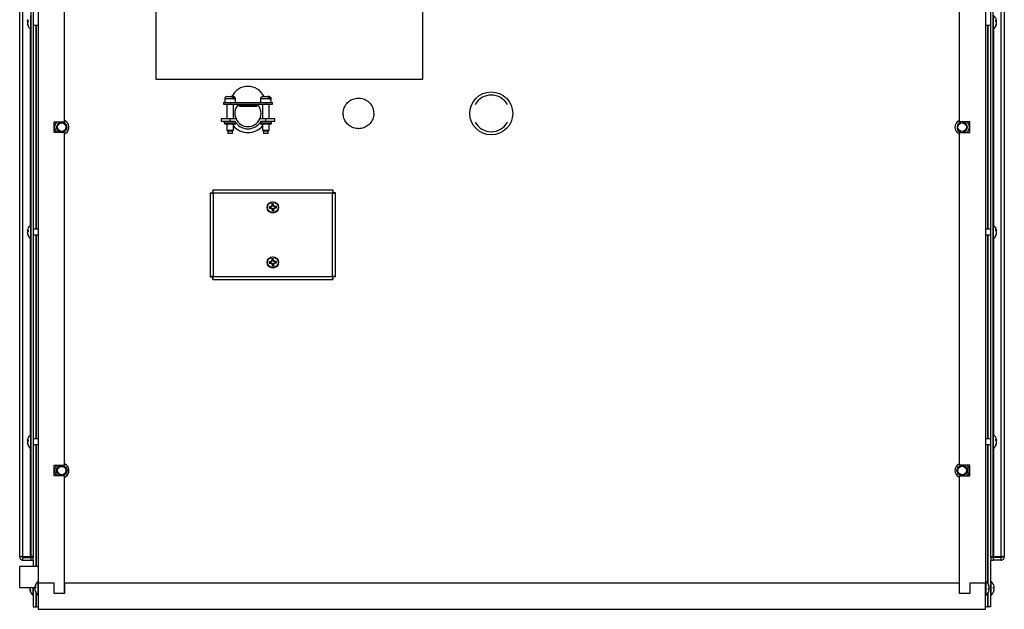
# Model space of a CAD drawing. Units: inches. Extents: x -173 to 5, y -25 to 116.
# Drawn here: x -28 to -5, y -12 to 2 of the extents above; entities that cross this region are included whole.
import ezdxf

# ---------------------------------------------------------------- set-up
doc = ezdxf.new("R2010")
doc.units = ezdxf.units.IN
doc.header["$MEASUREMENT"] = 0

msp = doc.modelspace()

# ---------------------------------------------------------------- linework, layer by layer
at = {"color": 7, "linetype": 'Continuous', "lineweight": 25}
for p, q in [((-27.868, 36.986), (-27.868, -11.764)), ((-5.248, 36.986), (-5.248, -11.764)), ((-28.313, -11.14), (-28.313, 15.7)), ((-28.238, -11.128), (-28.238, 15.687)), ((-28.048, 15.687), (-28.048, -11.128)), ((-27.988, 15.687), (-27.988, -11.128)), ((-5.128, -11.128), (-5.128, 15.687)), ((-5.068, -11.128), (-5.068, 15.687)), ((-4.878, -11.128), (-4.878, 15.687)), ((-4.803, 15.7), (-4.803, -11.14)), ((-25.058, 7.557), (-25.058, 0.252)), ((-27.243, -0.764), (-27.243, 6.714)), ((-5.873, -0.764), (-5.873, 6.714)), ((-18.688, 0.252), (-18.688, 3.437)), ((-28.114, 1.653), (-28.114, 1.617)), ((-28.056, 1.772), (-28.056, 1.457)), ((-5.059, 1.468), (-5.059, 1.772)), ((-5.002, 1.634), (-5.002, 1.666)), ((-5.002, 1.649), (-4.988, 1.65)), ((-5.002, 1.647), (-4.985, 1.648)), ((-28.114, 1.63), (-28.13, 1.63)), ((-28.128, 1.577), (-28.13, 1.577)), ((-28.114, 1.642), (-28.127, 1.643)), ((-28.115, 1.616), (-28.127, 1.617)), ((-28.124, 1.561), (-28.127, 1.561)), ((-28.114, 1.533), (-28.114, 1.523)), ((-28.063, 1.456), (-28.063, -3.233)), ((-28.056, 1.457), (-28.056, 1.451)), ((-28.056, 1.451), (-28.048, 1.451)), ((-27.988, 1.542), (-27.868, 1.542)), ((-27.928, 1.542), (-27.928, -3.32)), ((-27.913, -3.32), (-27.913, 1.542)), ((-5.248, 1.542), (-5.128, 1.542)), ((-5.203, 1.542), (-5.203, -3.32)), ((-5.188, -3.32), (-5.188, 1.542)), ((-5.068, 1.451), (-5.059, 1.451)), ((-5.059, 1.451), (-5.059, 1.468)), ((-5.053, -3.233), (-5.053, 1.456)), ((-5.002, 1.645), (-4.988, 1.645)), ((-5.002, 1.526), (-5.002, 1.542)), ((-4.993, 1.624), (-4.985, 1.624)), ((-4.993, 1.561), (-4.988, 1.561)), ((-4.989, 1.575), (-4.985, 1.574)), ((-25.058, 0.252), (-18.688, 0.252)), ((-23.418, -0.211), (-23.418, -0.301)), ((-23.216, -0.211), (-23.418, -0.211)), ((-23.368, -0.161), (-23.349, -0.161)), ((-23.349, -0.161), (-23.349, -0.161)), ((-23.349, -0.161), (-23.341, -0.161)), ((-23.341, -0.161), (-23.252, -0.161)), ((-23.238, -0.161), (-23.252, -0.161)), ((-23.231, -0.161), (-23.238, -0.161)), ((-23.231, -0.172), (-23.231, -0.161)), ((-23.221, -0.161), (-23.231, -0.161)), ((-23.221, -0.161), (-23.211, -0.161)), ((-23.216, -0.216), (-23.216, -0.211)), ((-23.216, -0.216), (-23.184, -0.216)), ((-23.184, -0.211), (-23.184, -0.216)), ((-23.161, -0.211), (-23.184, -0.211)), ((-23.161, -0.301), (-23.161, -0.211)), ((-22.564, -0.211), (-22.564, -0.301)), ((-22.362, -0.211), (-22.564, -0.211)), ((-22.514, -0.161), (-22.495, -0.161)), ((-22.495, -0.161), (-22.495, -0.161)), ((-22.495, -0.161), (-22.487, -0.161)), ((-22.487, -0.161), (-22.398, -0.161)), ((-22.384, -0.161), (-22.398, -0.161)), ((-22.377, -0.161), (-22.384, -0.161)), ((-22.377, -0.172), (-22.377, -0.161)), ((-22.367, -0.161), (-22.377, -0.161)), ((-22.367, -0.161), (-22.357, -0.161)), ((-22.362, -0.216), (-22.362, -0.211)), ((-22.362, -0.216), (-22.33, -0.216)), ((-22.33, -0.211), (-22.33, -0.216)), ((-22.307, -0.211), (-22.33, -0.211)), ((-22.307, -0.301), (-22.307, -0.211)), ((-23.445, -0.301), (-23.445, -0.343)), ((-23.445, -0.301), (-23.29, -0.301)), ((-23.445, -0.343), (-23.29, -0.343)), ((-23.37, -0.343), (-23.37, -0.693)), ((-23.29, -0.301), (-23.29, -0.343)), ((-23.29, -0.301), (-22.436, -0.301)), ((-23.29, -0.343), (-22.436, -0.343)), ((-23.21, -0.693), (-23.21, -0.343)), ((-23.089, -0.366), (-23.086, -0.37)), ((-23.008, -0.366), (-23.089, -0.366)), ((-23.086, -0.37), (-23.008, -0.37)), ((-23.008, -0.393), (-23.029, -0.393)), ((-23.008, -0.366), (-23.008, -0.343)), ((-22.718, -0.366), (-23.008, -0.366)), ((-23.008, -0.37), (-23.008, -0.366)), ((-23.008, -0.37), (-22.718, -0.37)), ((-23.008, -0.393), (-23.008, -0.37)), ((-22.718, -0.393), (-23.008, -0.393)), ((-22.718, -0.343), (-22.718, -0.366)), ((-22.718, -0.37), (-22.718, -0.366)), ((-22.636, -0.366), (-22.718, -0.366)), ((-22.718, -0.37), (-22.718, -0.393)), ((-22.718, -0.37), (-22.639, -0.37)), ((-22.696, -0.393), (-22.718, -0.393)), ((-22.639, -0.37), (-22.636, -0.366)), ((-22.516, -0.343), (-22.516, -0.693)), ((-22.436, -0.301), (-22.436, -0.343)), ((-22.436, -0.301), (-22.28, -0.301)), ((-22.436, -0.343), (-22.28, -0.343)), ((-22.356, -0.693), (-22.356, -0.343)), ((-22.28, -0.343), (-22.28, -0.301)), ((-23.502, -0.693), (-23.502, -0.743)), ((-23.29, -0.693), (-23.502, -0.693)), ((-23.29, -0.743), (-23.29, -0.693)), ((-23.147, -0.693), (-23.29, -0.693)), ((-22.436, -0.693), (-22.578, -0.693)), ((-22.436, -0.743), (-22.436, -0.693)), ((-22.223, -0.693), (-22.436, -0.693)), ((-22.223, -0.743), (-22.223, -0.693)), ((-27.493, -0.764), (-27.243, -0.764)), ((-27.493, -1.014), (-27.493, -0.764)), ((-23.502, -0.743), (-23.29, -0.743)), ((-23.427, -0.743), (-23.427, -0.788)), ((-23.427, -0.788), (-23.152, -0.788)), ((-23.182, -0.818), (-23.397, -0.818)), ((-23.37, -0.818), (-23.37, -0.961)), ((-23.29, -0.743), (-23.182, -0.743)), ((-23.21, -0.961), (-23.21, -0.818)), ((-23.152, -0.788), (-23.152, -0.787)), ((-22.573, -0.787), (-22.573, -0.788)), ((-22.573, -0.788), (-22.298, -0.788)), ((-22.544, -0.743), (-22.436, -0.743)), ((-22.328, -0.818), (-22.543, -0.818)), ((-22.516, -0.818), (-22.516, -0.961)), ((-22.436, -0.743), (-22.223, -0.743)), ((-22.356, -0.961), (-22.356, -0.818)), ((-22.298, -0.788), (-22.298, -0.743)), ((-5.623, -0.764), (-5.873, -0.764)), ((-5.623, -1.014), (-5.623, -0.764)), ((-27.243, -1.014), (-27.493, -1.014)), ((-27.243, -8.954), (-27.243, -1.014)), ((-23.37, -0.961), (-23.345, -0.986)), ((-23.37, -0.961), (-23.21, -0.961)), ((-23.345, -0.986), (-23.345, -1.041)), ((-23.235, -0.986), (-23.345, -0.986)), ((-23.235, -1.041), (-23.345, -1.041)), ((-23.235, -0.986), (-23.21, -0.961)), ((-23.235, -1.041), (-23.235, -0.986)), ((-22.516, -0.961), (-22.491, -0.986)), ((-22.516, -0.961), (-22.356, -0.961)), ((-22.491, -0.986), (-22.491, -1.041)), ((-22.381, -0.986), (-22.491, -0.986)), ((-22.381, -1.041), (-22.491, -1.041)), ((-22.381, -0.986), (-22.356, -0.961)), ((-22.381, -1.041), (-22.381, -0.986)), ((-5.873, -8.954), (-5.873, -1.014)), ((-5.873, -1.014), (-5.623, -1.014)), ((-23.768, -2.459), (-23.768, -4.456)), ((-23.768, -2.459), (-23.708, -2.459)), ((-20.834, -2.393), (-23.701, -2.393)), ((-23.701, -2.393), (-23.701, -2.452)), ((-23.693, -2.467), (-23.693, -4.448)), ((-20.842, -2.467), (-23.693, -2.467)), ((-20.842, -4.448), (-20.842, -2.467)), ((-20.834, -2.393), (-20.834, -2.452)), ((-20.768, -2.459), (-20.827, -2.459)), ((-20.768, -4.456), (-20.768, -2.459)), ((-22.331, -2.792), (-22.354, -2.788)), ((-22.329, -2.818), (-22.351, -2.825)), ((-22.314, -2.791), (-22.331, -2.792)), ((-22.329, -2.818), (-22.313, -2.817)), ((-22.316, -2.785), (-22.315, -2.784)), ((-22.314, -2.791), (-22.316, -2.785)), ((-22.315, -2.784), (-22.313, -2.791)), ((-22.313, -2.791), (-22.314, -2.791)), ((-22.314, -2.824), (-22.313, -2.817)), ((-22.293, -2.781), (-22.313, -2.791)), ((-22.313, -2.817), (-22.311, -2.817)), ((-22.311, -2.817), (-22.312, -2.824)), ((-22.311, -2.817), (-22.29, -2.825)), ((-22.293, -2.781), (-22.298, -2.776)), ((-22.296, -2.774), (-22.291, -2.779)), ((-22.291, -2.779), (-22.293, -2.781)), ((-22.284, -2.74), (-22.291, -2.718)), ((-22.283, -2.758), (-22.291, -2.779)), ((-22.29, -2.757), (-22.29, -2.755)), ((-22.29, -2.755), (-22.283, -2.756)), ((-22.283, -2.758), (-22.29, -2.757)), ((-22.284, -2.74), (-22.283, -2.756)), ((-22.283, -2.756), (-22.283, -2.758)), ((-22.258, -2.738), (-22.254, -2.716)), ((-22.258, -2.755), (-22.258, -2.738)), ((-22.258, -2.755), (-22.251, -2.753)), ((-22.257, -2.756), (-22.258, -2.755)), ((-22.251, -2.754), (-22.257, -2.756)), ((-22.247, -2.776), (-22.257, -2.756)), ((-22.251, -2.753), (-22.251, -2.754)), ((-22.247, -2.776), (-22.242, -2.771)), ((-22.245, -2.778), (-22.247, -2.776)), ((-22.24, -2.773), (-22.245, -2.778)), ((-22.224, -2.786), (-22.245, -2.778)), ((-22.243, -2.822), (-22.222, -2.812)), ((-22.224, -2.786), (-22.223, -2.779)), ((-22.222, -2.786), (-22.224, -2.786)), ((-22.223, -2.779), (-22.221, -2.779)), ((-22.221, -2.779), (-22.222, -2.786)), ((-22.206, -2.785), (-22.222, -2.786)), ((-22.221, -2.819), (-22.222, -2.812)), ((-22.222, -2.812), (-22.221, -2.812)), ((-22.221, -2.812), (-22.205, -2.811)), ((-22.221, -2.812), (-22.219, -2.818)), ((-22.219, -2.818), (-22.221, -2.819)), ((-22.206, -2.785), (-22.184, -2.778)), ((-22.205, -2.811), (-22.182, -2.815)), ((-22.312, -2.824), (-22.314, -2.824)), ((-22.295, -2.83), (-22.29, -2.825)), ((-22.288, -2.827), (-22.293, -2.832)), ((-22.29, -2.825), (-22.288, -2.827)), ((-22.288, -2.827), (-22.278, -2.847)), ((-22.285, -2.849), (-22.278, -2.847)), ((-22.284, -2.85), (-22.285, -2.849)), ((-22.278, -2.848), (-22.284, -2.85)), ((-22.277, -2.865), (-22.281, -2.887)), ((-22.278, -2.847), (-22.278, -2.848)), ((-22.278, -2.848), (-22.277, -2.865)), ((-22.252, -2.845), (-22.245, -2.824)), ((-22.252, -2.845), (-22.245, -2.846)), ((-22.252, -2.847), (-22.252, -2.845)), ((-22.245, -2.848), (-22.252, -2.847)), ((-22.251, -2.863), (-22.252, -2.847)), ((-22.251, -2.863), (-22.244, -2.885)), ((-22.245, -2.824), (-22.243, -2.822)), ((-22.239, -2.829), (-22.245, -2.824)), ((-22.245, -2.846), (-22.245, -2.848)), ((-22.243, -2.822), (-22.237, -2.827)), ((-28.048, -3.228), (-28.056, -3.228)), ((-28.056, -3.228), (-28.056, -3.543)), ((-5.059, -3.228), (-5.068, -3.228)), ((-5.059, -3.532), (-5.059, -3.228)), ((-28.114, -3.37), (-28.13, -3.37)), ((-28.128, -3.423), (-28.13, -3.423)), ((-28.114, -3.358), (-28.127, -3.357)), ((-28.115, -3.384), (-28.127, -3.383)), ((-28.124, -3.439), (-28.127, -3.439)), ((-28.114, -3.347), (-28.114, -3.383)), ((-28.114, -3.467), (-28.114, -3.477)), ((-27.868, -3.32), (-27.988, -3.32)), ((-27.988, -3.458), (-27.868, -3.458)), ((-27.928, -3.458), (-27.928, -8.32)), ((-27.913, -8.32), (-27.913, -3.458)), ((-5.128, -3.32), (-5.248, -3.32)), ((-5.248, -3.458), (-5.128, -3.458)), ((-5.203, -3.458), (-5.203, -8.32)), ((-5.188, -8.32), (-5.188, -3.458)), ((-5.002, -3.366), (-5.002, -3.334)), ((-5.002, -3.351), (-4.988, -3.35)), ((-5.002, -3.353), (-4.985, -3.352)), ((-5.002, -3.355), (-4.988, -3.355)), ((-5.002, -3.474), (-5.002, -3.458)), ((-4.993, -3.376), (-4.985, -3.376)), ((-4.993, -3.439), (-4.988, -3.439)), ((-4.989, -3.425), (-4.985, -3.426)), ((-28.063, -3.544), (-28.063, -8.233)), ((-28.056, -3.543), (-28.056, -3.549)), ((-28.056, -3.549), (-28.048, -3.549)), ((-5.068, -3.549), (-5.059, -3.549)), ((-5.059, -3.549), (-5.059, -3.532)), ((-5.053, -8.233), (-5.053, -3.544)), ((-22.331, -4.104), (-22.354, -4.1)), ((-22.329, -4.13), (-22.351, -4.137)), ((-22.314, -4.103), (-22.331, -4.104)), ((-22.329, -4.13), (-22.313, -4.129)), ((-22.316, -4.097), (-22.315, -4.096)), ((-22.314, -4.103), (-22.316, -4.097)), ((-22.315, -4.096), (-22.313, -4.103)), ((-22.313, -4.103), (-22.314, -4.103)), ((-22.314, -4.136), (-22.313, -4.129)), ((-22.312, -4.136), (-22.314, -4.136)), ((-22.293, -4.093), (-22.313, -4.103)), ((-22.313, -4.129), (-22.311, -4.129)), ((-22.311, -4.129), (-22.312, -4.136)), ((-22.311, -4.129), (-22.29, -4.137)), ((-22.293, -4.093), (-22.298, -4.088)), ((-22.296, -4.086), (-22.291, -4.091)), ((-22.295, -4.142), (-22.29, -4.137)), ((-22.291, -4.091), (-22.293, -4.093)), ((-22.288, -4.139), (-22.293, -4.144)), ((-22.284, -4.052), (-22.291, -4.03)), ((-22.283, -4.07), (-22.291, -4.091)), ((-22.29, -4.069), (-22.29, -4.067)), ((-22.29, -4.067), (-22.283, -4.068)), ((-22.283, -4.07), (-22.29, -4.069)), ((-22.29, -4.137), (-22.288, -4.139)), ((-22.288, -4.139), (-22.278, -4.159)), ((-22.285, -4.161), (-22.278, -4.159)), ((-22.284, -4.162), (-22.285, -4.161)), ((-22.284, -4.052), (-22.283, -4.068)), ((-22.278, -4.16), (-22.284, -4.162)), ((-22.283, -4.068), (-22.283, -4.07)), ((-22.277, -4.177), (-22.281, -4.199)), ((-22.278, -4.159), (-22.278, -4.16)), ((-22.278, -4.16), (-22.277, -4.177)), ((-22.258, -4.05), (-22.254, -4.028)), ((-22.258, -4.067), (-22.258, -4.05)), ((-22.258, -4.067), (-22.251, -4.065)), ((-22.257, -4.068), (-22.258, -4.067)), ((-22.251, -4.066), (-22.257, -4.068)), ((-22.247, -4.088), (-22.257, -4.068)), ((-22.252, -4.157), (-22.245, -4.136)), ((-22.252, -4.157), (-22.245, -4.158)), ((-22.252, -4.159), (-22.252, -4.157)), ((-22.245, -4.16), (-22.252, -4.159)), ((-22.251, -4.175), (-22.252, -4.159)), ((-22.251, -4.065), (-22.251, -4.066)), ((-22.251, -4.175), (-22.244, -4.197)), ((-22.247, -4.088), (-22.242, -4.083)), ((-22.245, -4.09), (-22.247, -4.088)), ((-22.24, -4.085), (-22.245, -4.09)), ((-22.224, -4.098), (-22.245, -4.09)), ((-22.245, -4.136), (-22.243, -4.134)), ((-22.239, -4.141), (-22.245, -4.136)), ((-22.245, -4.158), (-22.245, -4.16)), ((-22.243, -4.134), (-22.222, -4.124)), ((-22.243, -4.134), (-22.237, -4.139)), ((-22.224, -4.098), (-22.223, -4.091)), ((-22.222, -4.098), (-22.224, -4.098)), ((-22.223, -4.091), (-22.221, -4.091)), ((-22.221, -4.091), (-22.222, -4.098)), ((-22.206, -4.097), (-22.222, -4.098)), ((-22.221, -4.131), (-22.222, -4.124)), ((-22.222, -4.124), (-22.221, -4.124)), ((-22.221, -4.124), (-22.205, -4.123)), ((-22.221, -4.124), (-22.219, -4.13)), ((-22.219, -4.13), (-22.221, -4.131)), ((-22.206, -4.097), (-22.184, -4.09)), ((-22.205, -4.123), (-22.182, -4.127)), ((-23.768, -4.456), (-23.708, -4.456)), ((-23.701, -4.523), (-23.701, -4.463)), ((-23.693, -4.448), (-20.842, -4.448)), ((-20.834, -4.523), (-20.834, -4.463)), ((-20.768, -4.456), (-20.827, -4.456)), ((-23.701, -4.523), (-20.834, -4.523)), ((-28.048, -8.228), (-28.056, -8.228)), ((-28.056, -8.228), (-28.056, -8.543)), ((-5.059, -8.228), (-5.068, -8.228)), ((-5.059, -8.532), (-5.059, -8.228)), ((-28.114, -8.37), (-28.13, -8.37)), ((-28.128, -8.423), (-28.13, -8.423)), ((-28.114, -8.358), (-28.127, -8.357)), ((-28.115, -8.384), (-28.127, -8.383)), ((-28.124, -8.439), (-28.127, -8.439)), ((-28.114, -8.347), (-28.114, -8.383)), ((-27.868, -8.32), (-27.988, -8.32)), ((-27.988, -8.458), (-27.868, -8.458)), ((-27.928, -8.458), (-27.928, -11.365)), ((-27.913, -11.365), (-27.913, -8.458)), ((-5.128, -8.32), (-5.248, -8.32)), ((-5.248, -8.458), (-5.128, -8.458)), ((-5.203, -8.458), (-5.203, -11.766)), ((-5.188, -11.789), (-5.188, -8.458)), ((-5.002, -8.366), (-5.002, -8.334)), ((-5.002, -8.351), (-4.988, -8.35)), ((-5.002, -8.353), (-4.985, -8.352)), ((-5.002, -8.355), (-4.988, -8.355)), ((-5.002, -8.474), (-5.002, -8.458)), ((-4.993, -8.376), (-4.985, -8.376)), ((-4.993, -8.439), (-4.988, -8.439)), ((-4.989, -8.425), (-4.985, -8.426)), ((-28.114, -8.467), (-28.114, -8.477)), ((-28.063, -8.544), (-28.063, -11.128)), ((-28.056, -8.543), (-28.056, -8.549)), ((-28.056, -8.549), (-28.048, -8.549)), ((-5.068, -8.549), (-5.059, -8.549)), ((-5.059, -8.549), (-5.059, -8.532)), ((-5.053, -11.128), (-5.053, -8.544)), ((-27.493, -8.954), (-27.243, -8.954)), ((-27.493, -9.204), (-27.493, -8.954)), ((-5.623, -8.954), (-5.873, -8.954)), ((-5.623, -9.204), (-5.623, -8.954)), ((-27.243, -9.204), (-27.493, -9.204)), ((-27.243, -12.014), (-27.243, -9.204)), ((-5.873, -12.014), (-5.873, -9.204)), ((-5.873, -9.204), (-5.623, -9.204)), ((-28.253, -11.14), (-28.313, -11.14)), ((-28.238, -11.128), (-28.063, -11.128)), ((-28.238, -11.215), (-28.238, -11.155)), ((-28.238, -11.155), (-28.048, -11.155)), ((-28.238, -11.215), (-28.048, -11.215)), ((-28.063, -11.128), (-28.048, -11.128)), ((-27.988, -11.128), (-28.048, -11.128)), ((-28.048, -11.155), (-28.048, -11.215)), ((-27.988, -11.155), (-28.048, -11.155)), ((-28.048, -11.215), (-27.988, -11.215)), ((-27.988, -11.128), (-27.988, -11.155)), ((-27.988, -11.215), (-27.988, -11.155)), ((-27.988, -11.215), (-27.988, -11.365)), ((-5.128, -11.155), (-5.128, -11.128)), ((-5.128, -11.128), (-5.068, -11.128)), ((-5.128, -11.155), (-5.128, -11.215)), ((-5.068, -11.155), (-5.128, -11.155)), ((-5.128, -12.329), (-5.128, -11.215)), ((-5.128, -11.215), (-5.068, -11.215)), ((-5.068, -11.128), (-5.053, -11.128)), ((-5.068, -11.155), (-5.068, -11.215)), ((-4.878, -11.155), (-5.068, -11.155)), ((-4.878, -11.215), (-5.068, -11.215)), ((-5.053, -11.128), (-4.878, -11.128)), ((-4.878, -11.215), (-4.878, -11.155)), ((-4.863, -11.14), (-4.803, -11.14)), ((-27.868, -11.365), (-28.308, -11.365)), ((-28.308, -11.865), (-28.308, -11.365)), ((-27.868, -11.728), (-27.876, -11.728)), ((-27.876, -11.728), (-27.876, -11.843)), ((-5.239, -11.728), (-5.248, -11.728)), ((-5.239, -12.049), (-5.239, -11.728)), ((-5.119, -11.728), (-5.128, -11.728)), ((-5.119, -12.049), (-5.119, -11.728)), ((-28.308, -11.865), (-27.949, -11.865)), ((-28.07, -11.889), (-28.07, -11.889)), ((-28.059, -11.927), (-28.07, -11.928)), ((-28.067, -11.909), (-28.067, -11.909)), ((-28.054, -11.934), (-28.067, -11.935)), ((-28.054, -11.935), (-28.054, -11.962)), ((-27.996, -11.865), (-27.996, -12)), ((-27.988, -11.865), (-27.988, -12.329)), ((-27.934, -11.871), (-27.95, -11.87)), ((-27.948, -11.923), (-27.95, -11.923)), ((-27.934, -11.858), (-27.947, -11.857)), ((-27.937, -11.884), (-27.947, -11.883)), ((-27.944, -11.939), (-27.947, -11.939)), ((-27.934, -11.847), (-27.934, -11.882)), ((-27.934, -11.966), (-27.934, -11.977)), ((-27.928, -11.988), (-27.928, -12.329)), ((-27.876, -11.843), (-27.876, -12.049)), ((-27.493, -11.764), (-27.868, -11.764)), ((-27.868, -11.764), (-27.868, -12.389)), ((-27.493, -12.014), (-27.493, -11.764)), ((-27.243, -11.764), (-27.243, -12.014)), ((-5.873, -11.764), (-27.243, -11.764)), ((-5.873, -12.014), (-5.873, -11.764)), ((-5.623, -11.764), (-5.623, -12.014)), ((-5.248, -11.764), (-5.623, -11.764)), ((-5.248, -12.389), (-5.248, -11.764)), ((-5.188, -12.329), (-5.188, -11.988)), ((-5.182, -11.806), (-5.182, -11.8)), ((-5.182, -11.92), (-5.182, -11.884)), ((-5.182, -11.899), (-5.168, -11.9)), ((-5.182, -11.911), (-5.165, -11.911)), ((-5.182, -11.914), (-5.168, -11.915)), ((-5.182, -11.977), (-5.182, -11.977)), ((-5.17, -11.839), (-5.168, -11.839)), ((-5.166, -11.857), (-5.165, -11.857)), ((-5.062, -11.8), (-5.062, -11.8)), ((-5.062, -11.896), (-5.062, -11.86)), ((-5.062, -11.865), (-5.048, -11.864)), ((-5.062, -11.865), (-5.045, -11.864)), ((-5.062, -11.876), (-5.048, -11.875)), ((-5.062, -11.977), (-5.062, -11.972)), ((-5.049, -11.937), (-5.048, -11.937)), ((-5.046, -11.919), (-5.045, -11.919)), ((-27.996, -12), (-27.996, -12.049)), ((-27.996, -12.049), (-27.988, -12.049)), ((-27.913, -12.329), (-27.913, -12.012)), ((-27.876, -12.049), (-27.868, -12.049)), ((-27.243, -12.014), (-27.493, -12.014)), ((-5.623, -12.014), (-5.873, -12.014)), ((-5.248, -12.049), (-5.239, -12.049)), ((-5.203, -12.012), (-5.203, -12.329)), ((-5.128, -12.049), (-5.119, -12.049)), ((-27.988, -12.329), (-27.928, -12.329)), ((-27.928, -12.329), (-27.913, -12.329)), ((-27.868, -12.329), (-27.913, -12.329)), ((-27.868, -12.389), (-5.248, -12.389)), ((-5.203, -12.329), (-5.248, -12.329)), ((-5.203, -12.329), (-5.188, -12.329)), ((-5.128, -12.329), (-5.188, -12.329))]:
    msp.add_line(p, q, dxfattribs=at)
at = {"color": 7, "linetype": 'Continuous', "lineweight": 25, "flags": 128}
for points in [[(-4.989, 1.65), (-4.989, 1.649), (-4.988, 1.645)], [(-27.193, -0.762), (-27.234, -0.735), (-27.243, -0.731)], [(-4.989, -3.35), (-4.989, -3.351), (-4.988, -3.355)], [(-4.989, -8.35), (-4.989, -8.351), (-4.988, -8.355)], [(-27.193, -8.951), (-27.234, -8.924), (-27.243, -8.92)], [(-28.066, -11.865), (-28.066, -11.865), (-28.067, -11.868)]]:
    msp.add_lwpolyline(points, dxfattribs=at)
at = {"color": 7, "linetype": 'Continuous', "lineweight": 25}
for centre, radius in [((-17.053, -0.561), 0.512), ((-27.308, -0.89), 0.1), ((-5.808, -0.89), 0.101), ((-22.268, -2.802), 0.135), ((-22.268, -2.802), 0.128), ((-22.268, -4.114), 0.135), ((-22.268, -4.114), 0.128), ((-27.308, -9.079), 0.125), ((-27.308, -9.079), 0.1), ((-5.808, -9.079), 0.125), ((-5.808, -9.079), 0.101)]:
    msp.add_circle(centre, radius, dxfattribs=at)
for centre, radius, start, end in [((-28.006, 1.634), 0.125, 167.1152, 174.6519), ((-27.944, 1.617), 0.188, 160.2073, 166.2972), ((-28.093, 1.609), 0.0478, 115.2195, 135.4044), ((-5.187, 1.611), 0.205, 13.4291, 51.4907), ((-5.042, 1.619), 0.0624, 29.5046, 49.3506), ((-5.073, 1.639), 0.0879, 6.4187, 15.388), ((-4.99, 1.642), 0.0075, 54.0539, 76.0895), ((-28.122, 1.651), 0.00973, 213.5124, 235.4769), ((-27.929, 1.616), 0.202, 171.9656, 175.7883), ((-28.045, 1.64), 0.0851, 186.7292, 195.724), ((-28.045, 1.582), 0.0851, 164.276, 173.2708), ((-27.929, 1.607), 0.201, 184.2087, 190.1325), ((-28.123, 1.573), 0.00793, 131.6438, 147.7202), ((-28.006, 1.589), 0.125, 185.3481, 192.8848), ((-28.081, 1.566), 0.061, 122.6653, 139.8167), ((-28.091, 1.647), 0.0472, 219.0374, 229.0987), ((-27.936, 1.618), 0.197, 193.5771, 205.4824), ((-27.944, 1.606), 0.188, 193.705, 205.9751), ((-27.928, 1.611), 0.205, 199.7884, 231.4907), ((-5.187, 1.611), 0.205, 308.5093, 346.5709), ((-5.057, 1.579), 0.0782, 27.5326, 44.605), ((-5.161, 1.623), 0.179, 333.0546, 345.4643), ((-5.148, 1.603), 0.165, 332.1478, 345.221), ((-5.189, 1.609), 0.204, 4.1953, 10.0674), ((-5.107, 1.587), 0.122, 5.5431, 13.0912), ((-5.189, 1.614), 0.204, 349.9326, 355.8047), ((-5.073, 1.584), 0.0879, 344.612, 353.5813), ((-5.11, 1.636), 0.125, 350.0675, 354.4076), ((-22.863, -0.343), 0.427, 25.1951, 154.7715), ((-23.368, -0.211), 0.05, 90, 180), ((-23.211, -0.211), 0.05, 0, 90), ((-22.514, -0.211), 0.05, 90, 180), ((-22.357, -0.211), 0.05, 0, 90), ((-17.053, -0.561), 0.438, 28.3576, 151.6424), ((-22.863, -0.561), 0.313, 139.4678, 205.0019), ((-23.146, -0.423), 0.08, 45, 90), ((-23.029, -0.313), 0.08, 225, 270), ((-22.696, -0.313), 0.08, 270, 315), ((-22.579, -0.423), 0.08, 90, 135), ((-22.863, -0.561), 0.314, 334.9981, 40.5322), ((-22.863, -0.561), 0.314, 205.0019, 334.9981), ((-27.308, -0.89), 0.172, 132.8987, 180), ((-27.308, -0.89), 0.172, 180, 226.1313), ((-27.308, -0.89), 0.171, 132.7186, 226.3054), ((-27.308, -0.89), 0.125, 48.169, 262.7478), ((-27.308, -0.89), 0.125, 277.2522, 48.169), ((-27.308, -0.89), 0.172, 292.2041, 67.7959), ((-27.308, -0.89), 0.172, 292.2723, 48.169), ((-23.397, -0.788), 0.03, 180, 270), ((-22.863, -0.561), 0.458, 220.6705, 319.3295), ((-22.863, -0.561), 0.368, 209.7752, 330.2248), ((-23.182, -0.788), 0.03, 270, 0), ((-22.543, -0.788), 0.03, 180, 270), ((-22.328, -0.788), 0.03, 270, 0), ((-17.053, -0.561), 0.437, 208.3576, 331.6424), ((-5.808, -0.89), 0.172, 112.2041, 180), ((-5.808, -0.89), 0.172, 180, 247.7959), ((-5.808, -0.89), 0.172, 112.2723, 247.7277), ((-5.808, -0.89), 0.125, 48.169, 262.7478), ((-5.808, -0.89), 0.125, 277.2522, 48.169), ((-5.808, -0.89), 0.172, 313.6946, 48.169), ((-5.808, -0.89), 0.172, 313.8687, 47.1013), ((-22.268, -2.802), 0.087, 171.1234, 195.5115), ((-22.155, -4.857), 2.078, 94.4511, 95.4839), ((-22.268, -2.802), 0.0637, 171.7453, 194.8897), ((-21.236, -4.934), 2.406, 116.2129, 116.6504), ((-19.996, -3.592), 2.441, 159.9874, 160.4185), ((-22.268, -2.802), 0.087, 81.1234, 105.5115), ((-20.198, -2.676), 2.093, 181.153, 182.1783), ((-22.268, -2.802), 0.0637, 81.7453, 104.8897), ((-24.325, -2.914), 2.08, 4.4507, 5.4824), ((-24.531, -3.898), 2.551, 26.225, 26.6375), ((-23.029, -4.991), 2.354, 69.9812, 70.4283), ((-23.252, -0.765), 2.298, 296.2027, 296.6606), ((-22.142, -4.855), 2.077, 91.1508, 92.184), ((-22.38, -0.744), 2.08, 274.4516, 275.4834), ((-22.268, -2.802), 0.0637, 351.7453, 14.8897), ((-22.268, -2.802), 0.087, 351.1234, 15.5115), ((-22.393, -0.743), 2.082, 271.1521, 272.1828), ((-21.513, -0.63), 2.336, 249.977, 250.4275), ((-20.239, -1.821), 2.29, 206.201, 206.6606), ((-20.21, -2.689), 2.08, 184.4507, 185.4824), ((-22.268, -2.802), 0.087, 261.1234, 285.5115), ((-22.268, -2.802), 0.0637, 261.7453, 284.8897), ((-24.531, -2.014), 2.432, 339.9863, 340.419), ((-24.292, -2.926), 2.048, 1.1416, 2.1897), ((-27.928, -3.389), 0.205, 128.5093, 160.2116), ((-5.187, -3.389), 0.205, 13.4291, 51.4907), ((-28.006, -3.366), 0.125, 167.1153, 174.6516), ((-28.122, -3.349), 0.00972, 213.5065, 235.4803), ((-27.929, -3.384), 0.202, 171.9659, 175.788), ((-28.045, -3.36), 0.0851, 186.7298, 195.724), ((-28.045, -3.418), 0.0851, 164.2755, 173.2716), ((-27.929, -3.393), 0.201, 184.2088, 190.1326), ((-28.123, -3.427), 0.0079, 131.6109, 147.7455), ((-28.006, -3.411), 0.125, 185.3479, 192.8851), ((-27.944, -3.383), 0.188, 160.208, 166.2965), ((-28.093, -3.391), 0.0478, 115.2155, 135.4064), ((-28.081, -3.434), 0.0609, 122.6621, 139.8197), ((-28.091, -3.353), 0.0472, 219.0335, 229.1013), ((-27.936, -3.382), 0.197, 193.5768, 205.4825), ((-27.944, -3.394), 0.188, 193.705, 205.9748), ((-27.928, -3.389), 0.205, 199.7884, 231.4907), ((-5.187, -3.389), 0.205, 308.5093, 346.5709), ((-5.042, -3.381), 0.0625, 29.5068, 49.3487), ((-5.057, -3.421), 0.0782, 27.5329, 44.6053), ((-5.161, -3.377), 0.179, 333.055, 345.4643), ((-5.148, -3.397), 0.165, 332.1474, 345.2214), ((-5.073, -3.361), 0.0879, 6.4189, 15.3885), ((-4.99, -3.358), 0.00752, 54.0875, 76.0543), ((-5.189, -3.391), 0.204, 4.1959, 10.0669), ((-5.107, -3.413), 0.122, 5.5434, 13.0909), ((-5.189, -3.386), 0.204, 349.9324, 355.8049), ((-5.073, -3.416), 0.0879, 344.6127, 353.5808), ((-5.11, -3.364), 0.125, 350.0673, 354.4082), ((-22.268, -4.114), 0.087, 171.1234, 195.5115), ((-22.154, -6.174), 2.084, 94.4525, 95.4826), ((-22.393, -2.054), 2.083, 271.1523, 272.1827), ((-22.268, -4.114), 0.0637, 171.7453, 194.8897), ((-21.245, -6.227), 2.384, 116.2118, 116.6532), ((-21.505, -1.921), 2.358, 249.9782, 250.4246), ((-20.01, -4.899), 2.427, 159.9864, 160.4201), ((-20.232, -3.13), 2.297, 206.2017, 206.6599), ((-22.268, -4.114), 0.087, 81.1234, 105.5115), ((-20.198, -3.988), 2.093, 181.1529, 182.1783), ((-22.268, -4.114), 0.0637, 81.7453, 104.8897), ((-20.21, -4.001), 2.08, 184.4508, 185.4825), ((-22.268, -4.114), 0.087, 261.1234, 285.5115), ((-22.268, -4.114), 0.0637, 261.7453, 284.8897), ((-24.325, -4.226), 2.08, 4.4508, 5.4825), ((-24.538, -5.214), 2.559, 26.2252, 26.6364), ((-24.537, -3.324), 2.439, 339.9875, 340.419), ((-24.292, -4.238), 2.048, 1.1417, 2.1896), ((-23.036, -6.324), 2.377, 69.9825, 70.4253), ((-23.243, -2.095), 2.278, 296.2015, 296.6634), ((-22.142, -6.174), 2.084, 91.1524, 92.1824), ((-22.381, -2.051), 2.086, 274.453, 275.482), ((-22.268, -4.114), 0.0637, 351.7453, 14.8897), ((-22.268, -4.114), 0.087, 351.1234, 15.5115), ((-27.928, -8.389), 0.205, 128.5093, 160.2116), ((-5.187, -8.389), 0.205, 13.4291, 51.4907), ((-28.006, -8.366), 0.125, 167.1153, 174.6516), ((-28.122, -8.349), 0.00972, 213.5049, 235.4947), ((-27.929, -8.384), 0.202, 171.9669, 175.7876), ((-28.045, -8.36), 0.0851, 186.7298, 195.724), ((-28.045, -8.418), 0.0851, 164.276, 173.2702), ((-27.929, -8.393), 0.201, 184.2094, 190.1312), ((-28.123, -8.427), 0.0079, 131.6136, 147.7428), ((-28.006, -8.411), 0.125, 185.3484, 192.8847), ((-27.945, -8.383), 0.188, 160.2046, 166.299), ((-28.093, -8.391), 0.0478, 115.2222, 135.3997), ((-28.081, -8.434), 0.061, 122.6698, 139.8148), ((-28.091, -8.353), 0.0471, 219.0235, 229.1169), ((-27.936, -8.382), 0.197, 193.5777, 205.4823), ((-27.944, -8.394), 0.188, 193.7041, 205.9763), ((-27.928, -8.389), 0.205, 199.7884, 231.4907), ((-5.187, -8.389), 0.205, 308.5093, 346.5709), ((-5.042, -8.381), 0.0624, 29.5022, 49.3513), ((-5.057, -8.421), 0.0782, 27.5343, 44.6056), ((-5.161, -8.377), 0.179, 333.0541, 345.464), ((-5.148, -8.397), 0.165, 332.1475, 345.2219), ((-5.073, -8.361), 0.0878, 6.416, 15.3906), ((-4.99, -8.358), 0.00749, 54.0357, 76.1061), ((-5.189, -8.391), 0.204, 4.1954, 10.0665), ((-5.107, -8.413), 0.122, 5.5441, 13.0902), ((-5.189, -8.386), 0.204, 349.9335, 355.8046), ((-5.073, -8.416), 0.0878, 344.6094, 353.584), ((-5.11, -8.364), 0.125, 350.0667, 354.4068), ((-27.308, -9.079), 0.172, 292.2041, 68.4711), ((-5.808, -9.079), 0.172, 112.2041, 180), ((-5.808, -9.079), 0.172, 112.2723, 247.7277), ((-27.308, -9.079), 0.172, 133.3859, 180), ((-27.308, -9.079), 0.172, 180, 226.6141), ((-27.308, -9.079), 0.171, 133.2088, 226.7912), ((-27.308, -9.079), 0.172, 292.2723, 48.169), ((-5.808, -9.079), 0.172, 180, 247.7959), ((-5.808, -9.079), 0.172, 313.2088, 46.7912), ((-5.808, -9.079), 0.172, 313.3859, 46.6141), ((-27.748, -11.889), 0.205, 128.5093, 160.8858), ((-5.367, -11.889), 0.205, 25.5258, 51.4907), ((-5.247, -11.889), 0.205, 25.5258, 51.4907), ((-27.89, -11.902), 0.18, 169.2757, 175.5151), ((-27.895, -11.874), 0.175, 184.5526, 190.8792), ((-27.89, -11.875), 0.18, 184.4861, 190.7231), ((-27.868, -11.889), 0.205, 191.064, 231.4907), ((-28.041, -11.922), 0.0294, 191.6809, 207.0108), ((-27.948, -11.867), 0.126, 198.4706, 212.896), ((-27.946, -11.87), 0.127, 197.7023, 206.4473), ((-27.965, -11.9), 0.108, 199.1383, 215.0783), ((-27.828, -11.866), 0.123, 167.0046, 174.6052), ((-27.942, -11.849), 0.00942, 216.1285, 237.8601), ((-27.748, -11.885), 0.203, 171.8068, 175.7887), ((-27.863, -11.86), 0.0872, 186.6391, 195.5299), ((-27.863, -11.917), 0.0872, 164.4739, 173.359), ((-27.748, -11.892), 0.202, 184.2034, 190.1194), ((-27.944, -11.927), 0.00769, 128.4831, 145.1074), ((-27.828, -11.911), 0.123, 185.3948, 192.9954), ((-27.766, -11.882), 0.186, 160.8706, 166.2638), ((-27.912, -11.89), 0.0481, 116.271, 136.6237), ((-27.9, -11.933), 0.0614, 123.5511, 140.8188), ((-27.91, -11.854), 0.0467, 217.9828, 226.9897), ((-27.757, -11.882), 0.196, 193.6147, 205.5444), ((-27.765, -11.894), 0.187, 193.75, 206.0566), ((-27.748, -11.889), 0.205, 199.1142, 231.4907), ((-5.367, -11.889), 0.205, 308.5093, 334.4742), ((-5.361, -11.885), 0.199, 13.3423, 25.2758), ((-5.367, -11.892), 0.204, 13.2731, 24.9997), ((-5.206, -11.824), 0.0655, 291.9259, 305.6005), ((-5.206, -11.954), 0.0656, 54.4049, 68.0612), ((-5.194, -11.868), 0.0538, 282.8112, 298.4172), ((-5.361, -11.892), 0.199, 334.7242, 346.6577), ((-5.313, -11.87), 0.148, 4.9541, 11.8256), ((-5.36, -11.88), 0.195, 4.3256, 10.3158), ((-5.228, -11.857), 0.0637, 341.7235, 352.0005), ((-5.228, -11.92), 0.0637, 7.9995, 18.2765), ((-5.182, -11.926), 0.0177, 18.1103, 36.5407), ((-5.313, -11.907), 0.148, 348.1744, 355.0459), ((-5.179, -11.853), 0.0146, 335.4565, 342.7702), ((-5.359, -11.897), 0.194, 353.5981, 355.6956), ((-5.247, -11.889), 0.205, 308.5093, 334.4742), ((-5.244, -11.886), 0.201, 13.253, 25.1321), ((-5.071, -11.923), 0.0635, 68.6527, 81.4404), ((-5.085, -11.81), 0.0749, 288.0566, 299.5093), ((-5.085, -11.967), 0.0749, 60.4907, 71.9434), ((-5.247, -11.886), 0.205, 335.0764, 346.8003), ((-5.244, -11.891), 0.201, 334.8679, 346.747), ((-5.197, -11.87), 0.152, 4.7713, 11.6331), ((-5.066, -11.852), 0.021, 327.1544, 344.4984), ((-5.101, -11.856), 0.0558, 340.5122, 351.5849), ((-5.101, -11.921), 0.0558, 8.413, 19.4899), ((-5.232, -11.899), 0.187, 349.5142, 355.6966), ((-5.197, -11.907), 0.152, 348.3669, 355.2287), ((-5.191, -11.875), 0.146, 4.0889, 6.1564), ((-5.059, -11.923), 0.0142, 14.2728, 20.5888)]:
    msp.add_arc(centre, radius, start, end, dxfattribs=at)
for points, knots in [([(-23.252, -0.161), (-23.252, -0.161), (-23.247, -0.161), (-23.238, -0.164), (-23.227, -0.174), (-23.219, -0.188), (-23.216, -0.201), (-23.216, -0.209), (-23.216, -0.211)], [0, 0, 0, 0, 0.029768, 0.265946, 0.489528, 0.705162, 0.916434, 1, 1, 1, 1]), ([(-23.184, -0.211), (-23.185, -0.205), (-23.185, -0.194), (-23.191, -0.18), (-23.2, -0.168), (-23.211, -0.162), (-23.218, -0.161), (-23.221, -0.161)], [0, 0, 0, 0, 0.208882, 0.417826, 0.627797, 0.840788, 1, 1, 1, 1]), ([(-22.398, -0.161), (-22.398, -0.161), (-22.393, -0.161), (-22.384, -0.164), (-22.373, -0.174), (-22.365, -0.188), (-22.362, -0.201), (-22.362, -0.209), (-22.362, -0.211)], [0, 0, 0, 0, 0.029748, 0.265947, 0.48953, 0.705166, 0.916432, 1, 1, 1, 1]), ([(-22.33, -0.211), (-22.331, -0.205), (-22.331, -0.194), (-22.337, -0.18), (-22.346, -0.168), (-22.357, -0.162), (-22.364, -0.161), (-22.367, -0.161)], [0, 0, 0, 0, 0.208881, 0.417837, 0.627794, 0.840786, 1, 1, 1, 1]), ([(-19.858, -0.561), (-19.862, -0.52), (-19.87, -0.437), (-19.933, -0.328), (-20.025, -0.245), (-20.141, -0.198), (-20.266, -0.191), (-20.386, -0.226), (-20.487, -0.299), (-20.559, -0.401), (-20.593, -0.521), (-20.585, -0.646), (-20.536, -0.761), (-20.452, -0.854), (-20.342, -0.913), (-20.219, -0.933), (-20.096, -0.91), (-19.987, -0.848), (-19.905, -0.754), (-19.863, -0.653), (-19.859, -0.586), (-19.858, -0.561)], [0, 0, 0, 0, 0.053689, 0.107378, 0.161066, 0.214754, 0.268443, 0.322132, 0.375821, 0.429509, 0.483198, 0.536887, 0.590576, 0.644265, 0.697953, 0.751642, 0.805331, 0.85902, 0.912708, 0.966397, 1, 1, 1, 1]), ([(-23.768, -2.459), (-23.766, -2.46), (-23.764, -2.461), (-23.747, -2.463), (-23.722, -2.465), (-23.703, -2.467), (-23.693, -2.467)], [0, 0, 0, 0, 0.249959, 0.500012, 0.749994, 1, 1, 1, 1]), ([(-23.708, -2.459), (-23.708, -2.46), (-23.707, -2.461), (-23.704, -2.463), (-23.699, -2.465), (-23.695, -2.467), (-23.693, -2.467)], [0, 0, 0, 0, 0.249843, 0.500001, 0.749963, 1, 1, 1, 1]), ([(-23.693, -2.467), (-23.693, -2.458), (-23.695, -2.438), (-23.697, -2.413), (-23.699, -2.396), (-23.7, -2.394), (-23.701, -2.393)], [0, 0, 0, 0, 0.25001, 0.499992, 0.750041, 1, 1, 1, 1]), ([(-23.693, -2.467), (-23.693, -2.465), (-23.695, -2.461), (-23.697, -2.456), (-23.699, -2.453), (-23.7, -2.453), (-23.701, -2.452)], [0, 0, 0, 0, 0.250059, 0.499972, 0.750166, 1, 1, 1, 1]), ([(-20.834, -2.393), (-20.835, -2.394), (-20.836, -2.396), (-20.838, -2.413), (-20.84, -2.438), (-20.842, -2.458), (-20.842, -2.467)], [0, 0, 0, 0, 0.249959, 0.500007, 0.74999, 1, 1, 1, 1]), ([(-20.834, -2.452), (-20.835, -2.453), (-20.836, -2.453), (-20.838, -2.456), (-20.84, -2.461), (-20.842, -2.465), (-20.842, -2.467)], [0, 0, 0, 0, 0.249834, 0.499997, 0.749941, 1, 1, 1, 1]), ([(-20.842, -2.467), (-20.833, -2.467), (-20.813, -2.465), (-20.788, -2.463), (-20.771, -2.461), (-20.769, -2.46), (-20.768, -2.459)], [0, 0, 0, 0, 0.250003, 0.499999, 0.75004, 1, 1, 1, 1]), ([(-20.842, -2.467), (-20.84, -2.467), (-20.837, -2.465), (-20.832, -2.463), (-20.828, -2.461), (-20.828, -2.46), (-20.827, -2.459)], [0, 0, 0, 0, 0.250029, 0.499983, 0.750183, 1, 1, 1, 1]), ([(-22.298, -2.776), (-22.298, -2.776), (-22.297, -2.776), (-22.297, -2.775), (-22.296, -2.774), (-22.296, -2.774)], [0, 0, 0, 0, 0.428649, 0.857113, 1, 1, 1, 1]), ([(-22.242, -2.771), (-22.242, -2.771), (-22.242, -2.772), (-22.241, -2.773), (-22.24, -2.773), (-22.24, -2.773)], [0, 0, 0, 0, 0.428847, 0.857506, 1, 1, 1, 1]), ([(-22.293, -2.832), (-22.293, -2.832), (-22.294, -2.831), (-22.294, -2.83), (-22.295, -2.83), (-22.295, -2.83)], [0, 0, 0, 0, 0.428506, 0.856901, 1, 1, 1, 1]), ([(-22.237, -2.827), (-22.237, -2.827), (-22.238, -2.828), (-22.239, -2.828), (-22.239, -2.829), (-22.239, -2.829)], [0, 0, 0, 0, 0.428114, 0.857088, 1, 1, 1, 1]), ([(-22.298, -4.088), (-22.298, -4.088), (-22.297, -4.088), (-22.297, -4.087), (-22.296, -4.086), (-22.296, -4.086)], [0, 0, 0, 0, 0.428691, 0.857273, 1, 1, 1, 1]), ([(-22.293, -4.144), (-22.293, -4.144), (-22.294, -4.143), (-22.294, -4.142), (-22.295, -4.142), (-22.295, -4.142)], [0, 0, 0, 0, 0.42849, 0.856979, 1, 1, 1, 1]), ([(-22.242, -4.083), (-22.242, -4.083), (-22.242, -4.084), (-22.241, -4.085), (-22.24, -4.085), (-22.24, -4.085)], [0, 0, 0, 0, 0.428787, 0.857573, 1, 1, 1, 1]), ([(-22.237, -4.139), (-22.237, -4.139), (-22.238, -4.14), (-22.239, -4.14), (-22.239, -4.141), (-22.239, -4.141)], [0, 0, 0, 0, 0.428155, 0.857248, 1, 1, 1, 1]), ([(-23.693, -4.448), (-23.703, -4.448), (-23.722, -4.45), (-23.747, -4.452), (-23.764, -4.454), (-23.766, -4.455), (-23.768, -4.456)], [0, 0, 0, 0, 0.250005, 0.499987, 0.750041, 1, 1, 1, 1]), ([(-23.693, -4.448), (-23.695, -4.448), (-23.699, -4.45), (-23.704, -4.452), (-23.707, -4.454), (-23.708, -4.455), (-23.708, -4.456)], [0, 0, 0, 0, 0.25003, 0.499993, 0.750156, 1, 1, 1, 1]), ([(-23.701, -4.523), (-23.7, -4.521), (-23.699, -4.519), (-23.697, -4.502), (-23.695, -4.477), (-23.693, -4.458), (-23.693, -4.448)], [0, 0, 0, 0, 0.249959, 0.50001, 0.749995, 1, 1, 1, 1]), ([(-23.701, -4.463), (-23.7, -4.463), (-23.699, -4.462), (-23.697, -4.459), (-23.695, -4.454), (-23.693, -4.45), (-23.693, -4.448)], [0, 0, 0, 0, 0.249838, 0.500042, 0.749959, 1, 1, 1, 1]), ([(-20.768, -4.456), (-20.769, -4.455), (-20.771, -4.454), (-20.788, -4.452), (-20.813, -4.45), (-20.833, -4.448), (-20.842, -4.448)], [0, 0, 0, 0, 0.24996, 0.500001, 0.749997, 1, 1, 1, 1]), ([(-20.827, -4.456), (-20.828, -4.455), (-20.828, -4.454), (-20.832, -4.452), (-20.837, -4.45), (-20.84, -4.448), (-20.842, -4.448)], [0, 0, 0, 0, 0.249818, 0.500023, 0.749978, 1, 1, 1, 1]), ([(-20.842, -4.448), (-20.842, -4.458), (-20.84, -4.477), (-20.838, -4.502), (-20.836, -4.519), (-20.835, -4.521), (-20.834, -4.523)], [0, 0, 0, 0, 0.250005, 0.499991, 0.750041, 1, 1, 1, 1]), ([(-20.842, -4.448), (-20.842, -4.45), (-20.84, -4.454), (-20.838, -4.459), (-20.836, -4.462), (-20.835, -4.463), (-20.834, -4.463)], [0, 0, 0, 0, 0.250041, 0.499989, 0.750162, 1, 1, 1, 1]), ([(-28.238, -11.128), (-28.247, -11.129), (-28.267, -11.131), (-28.292, -11.134), (-28.309, -11.137), (-28.311, -11.139), (-28.313, -11.14)], [0, 0, 0, 0, 0.249994, 0.499998, 0.750051, 1, 1, 1, 1]), ([(-28.313, -11.14), (-28.311, -11.15), (-28.309, -11.17), (-28.292, -11.195), (-28.267, -11.212), (-28.247, -11.214), (-28.238, -11.215)], [0, 0, 0, 0, 0.249997, 0.5, 0.750003, 1, 1, 1, 1]), ([(-28.238, -11.128), (-28.24, -11.129), (-28.244, -11.131), (-28.248, -11.134), (-28.252, -11.137), (-28.252, -11.139), (-28.253, -11.14)], [0, 0, 0, 0, 0.250035, 0.499975, 0.750139, 1, 1, 1, 1]), ([(-28.253, -11.14), (-28.252, -11.142), (-28.252, -11.146), (-28.248, -11.151), (-28.244, -11.155), (-28.24, -11.155), (-28.238, -11.155)], [0, 0, 0, 0, 0.249991, 0.500027, 0.750009, 1, 1, 1, 1]), ([(-4.803, -11.14), (-4.804, -11.139), (-4.806, -11.137), (-4.823, -11.134), (-4.848, -11.131), (-4.868, -11.129), (-4.878, -11.128)], [0, 0, 0, 0, 0.24995, 0.499942, 0.750011, 1, 1, 1, 1]), ([(-4.863, -11.14), (-4.863, -11.139), (-4.863, -11.137), (-4.867, -11.134), (-4.872, -11.131), (-4.876, -11.129), (-4.878, -11.128)], [0, 0, 0, 0, 0.249848, 0.500006, 0.749971, 1, 1, 1, 1]), ([(-4.878, -11.155), (-4.876, -11.155), (-4.872, -11.155), (-4.867, -11.151), (-4.863, -11.146), (-4.863, -11.142), (-4.863, -11.14)], [0, 0, 0, 0, 0.249985, 0.499993, 0.750022, 1, 1, 1, 1]), ([(-4.878, -11.215), (-4.868, -11.214), (-4.848, -11.212), (-4.823, -11.195), (-4.806, -11.17), (-4.804, -11.15), (-4.803, -11.14)], [0, 0, 0, 0, 0.249986, 0.500005, 0.750008, 1, 1, 1, 1])]:
    msp.add_open_spline(points, degree=3, knots=knots, dxfattribs=at)

doc.saveas('drawing.dxf')
